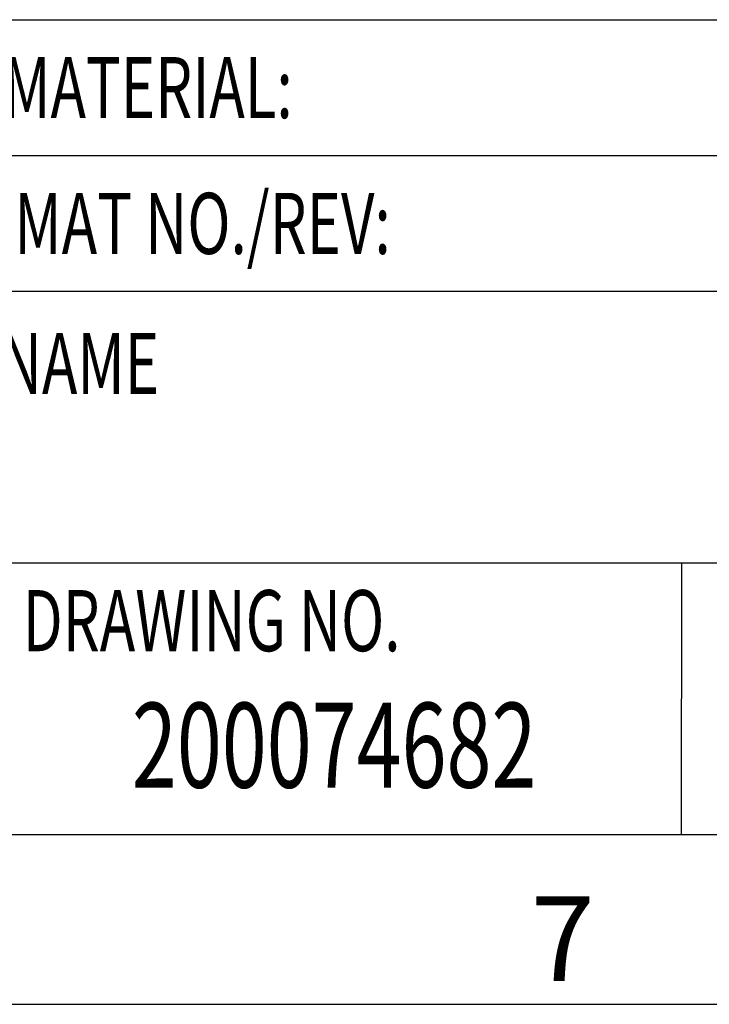
# Model space of a CAD drawing. Units: millimetres. Extents: x 5 to 415, y 5 to 292.
# Drawn here: x 319 to 340, y 5 to 34 of the extents above; entities that cross this region are included whole.
import ezdxf
from ezdxf.entities.mleader import LeaderData, LeaderLine
from ezdxf.math import Vec2, Vec3

# ---------------------------------------------------------------- set-up
doc = ezdxf.new("R2010")
doc.units = ezdxf.units.MM
for name, color, linetype in [('Default', 7, 'Continuous'), ('TEXT', 7, 'Continuous'), ('图框', 7, 'Continuous'), ('细实线', 7, 'Continuous'), ('轮廓线', 7, 'Continuous')]:
    doc.layers.add(name, color=color, linetype=linetype)
doc.styles.add('SEACAD_Solid_Edge_ANSI', font='seans.ttf', dxfattribs={"width": 0.8})

# ---------------------------------------------------------------- blocks, each defined once
blk = doc.blocks.new('_DOT')
at = {"color": 0}
blk.add_line((0, 0), (-1, 0), dxfattribs=at)
at = {"color": 0, "const_width": 0.333}
blk.add_lwpolyline([(-0.1665, 0, 1), (0.1665, 0, 1)], format="xyb", close=True, dxfattribs=at)
blk = doc.blocks.new('A3-drawing_frame')
at = {"layer": '细实线', "color": 7, "linetype": 'Continuous'}
blk.add_line((-410, 0), (0, 0), dxfattribs=at)
at = {"layer": '轮廓线', "color": 7, "linetype": 'Continuous'}
blk.add_line((-405, 5), (-5, 5), dxfattribs=at)
at = {"layer": 'TEXT', "insert": (-80.448, 0.684), "char_height": 2.5, "width": 1.88357, "attachment_point": 7}
blk.add_mtext('{\\fSolid Edge ANSI|b0||i0||c0|p34;\\C7;\\H2.5;\\W1.;7}', dxfattribs=at)

msp = doc.modelspace()

# ---------------------------------------------------------------- linework, layer by layer
at = {"layer": '细实线', "color": 7, "linetype": 'Continuous'}
for p, q in [((318, 30), (410, 30)), ((339, 10), (339.003, 18))]:
    msp.add_line(p, q, dxfattribs=at)
at = {"layer": '轮廓线', "color": 7, "linetype": 'Continuous'}
for p, q in [((290, 34), (410, 34)), ((290, 26), (410, 26)), ((318, 18), (410, 18)), ((290, 10), (410, 10)), ((318, 10), (410, 10))]:
    msp.add_line(p, q, dxfattribs=at)

# ---------------------------------------------------------------- block references
at = {"layer": '图框', "color": 7}
msp.add_blockref('A3-drawing_frame', (415, 5), dxfattribs=at)

# ---------------------------------------------------------------- texts
at = {"layer": 'TEXT', "char_height": 1.8, "style": 'SEACAD_Solid_Edge_ANSI'}
for s, insert, width, attachment_point in [('{\\fSolid Edge ANSI|b0||i0||c0|p34;\\C7;\\H1.8;\\W0.7;MATERIAL:}', (323.267, 32), 10.53366, 5), ('{\\fSolid Edge ANSI|b0||i0||c0|p34;\\C7;\\H1.8;\\W0.7;MAT NO./REV:}', (324.877, 28), 13.75482, 5), ('{\\fSolid Edge ANSI|b0||i0||c0|p34;\\C7;\\H1.8;\\W0.7;NAME}', (321.247, 22.973), 6.49396, 8), ('{\\fSolid Edge ANSI|b0||i0||c0|p34;\\C7;\\H1.8;\\W0.7;DRAWING NO.}', (325.143, 16.3), 14.28618, 5)]:
    msp.add_mtext(s, dxfattribs=dict(at, insert=insert, width=width, attachment_point=attachment_point))

# ---------------------------------------------------------------- leaders
at = {"layer": 'Default', "color": 7, "linetype": 'Continuous'}
ml = msp.add_multileader_mtext('Standard', dxfattribs=at)
ml.set_content('{\\pxsm0.9;\\fSolid Edge ANSI|b0||i0||c0|p34;\\W0.7;200074682\\P}', color=256)
ml.set_leader_properties()
ml.set_arrow_properties(name='DOT')
ml.build(insert=Vec2(0, 0))
ml.multileader.update_dxf_attribs({"leader_type": 0, "dogleg_length": 0, "arrow_head_size": 2.5})
ctx = ml.context
ctx.base_point, ctx.char_height, ctx.arrow_head_size, ctx.landing_gap_size = Vec3(320.619, 12.621), 2.5, 2.5, 0.875
ctx.text_align_type = 1
ctx.mtext.insert, ctx.mtext.alignment = Vec3(328.757, 13.882), 2

doc.saveas('drawing.dxf')
